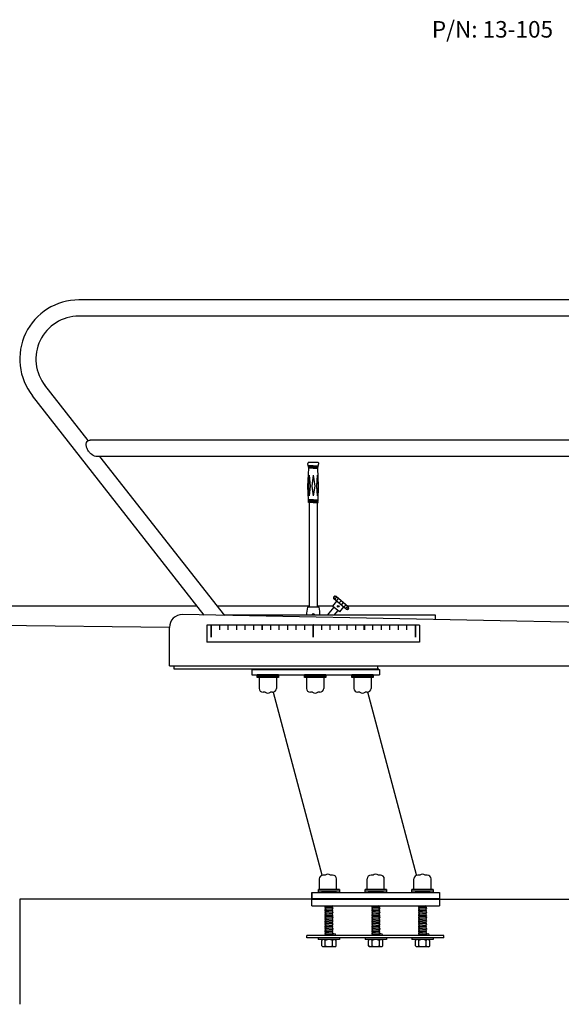
# Model space of a CAD drawing. Extents: x -286 to 35, y -217 to 108.
# Drawn here: x -214 to -150, y -206 to -90 of the extents above; entities that cross this region are included whole.
import ezdxf

# ---------------------------------------------------------------- set-up
doc = ezdxf.new("R2010")
doc.units = 0
doc.header["$MEASUREMENT"] = 0
doc.layers.get('0').update_dxf_attribs({"linetype": 'CONTINUOUS'})
doc.styles.get("Standard").update_dxf_attribs({"font": 'simplex'})

msp = doc.modelspace()

# ---------------------------------------------------------------- linework, layer by layer
at = {"color": 7}
for p, q in [((-128.14, -122.703), (-207.021, -122.703)), ((-127.88, -124.603), (-207.021, -124.603)), ((-205.934, -139.238), (-211.032, -132.721)), ((-192.301, -159.752), (-212.459, -133.981)), ((-122.83, -139.181), (-205.748, -139.181)), ((-122.83, -141.103), (-204.853, -141.103)), ((-189.851, -159.8), (-204.542, -141.103)), ((-180.056, -142.203), (-180.106, -141.931)), ((-179.471, -142.203), (-180.056, -142.203)), ((-180.035, -142.318), (-180.05, -142.235)), ((-179.471, -142.235), (-180.05, -142.235)), ((-180.037, -142.235), (-180.037, -142.203)), ((-179.471, -142.318), (-180.035, -142.318)), ((-180.013, -142.441), (-180.029, -142.35)), ((-179.471, -142.35), (-180.029, -142.35)), ((-178.924, -141.825), (-180.017, -141.825)), ((-180.016, -142.35), (-180.016, -142.318)), ((-179.471, -142.203), (-178.886, -142.203)), ((-179.471, -142.235), (-178.891, -142.235)), ((-179.471, -142.318), (-178.907, -142.318)), ((-179.471, -142.35), (-178.912, -142.35)), ((-178.929, -142.441), (-178.912, -142.35)), ((-178.926, -142.35), (-178.926, -142.318)), ((-178.907, -142.318), (-178.891, -142.235)), ((-178.905, -142.235), (-178.905, -142.203)), ((-178.886, -142.203), (-178.836, -141.931)), ((-180.102, -144.601), (-180.009, -142.473)), ((-179.941, -143.316), (-180.029, -144.601)), ((-179.471, -142.441), (-180.013, -142.441)), ((-179.471, -142.473), (-180.009, -142.473)), ((-179.995, -142.473), (-179.995, -142.441)), ((-179.941, -143.316), (-179.854, -144.601)), ((-179.471, -143.316), (-179.636, -144.601)), ((-179.471, -142.441), (-178.929, -142.441)), ((-179.471, -142.473), (-178.933, -142.473)), ((-179.471, -143.316), (-179.306, -144.601)), ((-179, -143.316), (-179.088, -144.601)), ((-179, -143.316), (-178.913, -144.601)), ((-178.947, -142.473), (-178.947, -142.441)), ((-178.84, -144.601), (-178.933, -142.473)), ((-180.032, -146.195), (-180.102, -144.601)), ((-180.029, -144.601), (-179.941, -145.751)), ((-179.854, -144.601), (-179.941, -145.751)), ((-179.636, -144.601), (-179.471, -145.751)), ((-179.306, -144.601), (-179.471, -145.751)), ((-179.088, -144.601), (-179, -145.751)), ((-178.913, -144.601), (-179, -145.751)), ((-178.91, -146.195), (-178.84, -144.601)), ((-179.471, -146.447), (-180.036, -146.447)), ((-180.036, -146.525), (-180.036, -146.447)), ((-179.471, -146.525), (-180.036, -146.525)), ((-179.456, -146.195), (-180.032, -146.195)), ((-179.471, -146.227), (-180.031, -146.227)), ((-180.025, -146.344), (-180.031, -146.227)), ((-179.456, -146.344), (-180.025, -146.344)), ((-179.471, -146.376), (-180.024, -146.376)), ((-180.021, -146.447), (-180.024, -146.376)), ((-180.017, -146.227), (-180.017, -146.195)), ((-180.011, -146.376), (-180.011, -146.344)), ((-179.971, -146.525), (-179.971, -158.838)), ((-179.471, -146.227), (-178.911, -146.227)), ((-179.471, -146.376), (-178.918, -146.376)), ((-179.471, -146.447), (-178.905, -146.447)), ((-179.471, -146.525), (-178.905, -146.525)), ((-179.456, -146.195), (-178.91, -146.195)), ((-179.456, -146.344), (-178.916, -146.344)), ((-178.971, -158.838), (-178.971, -146.525)), ((-178.931, -146.376), (-178.931, -146.344)), ((-178.925, -146.227), (-178.925, -146.195)), ((-178.921, -146.447), (-178.918, -146.376)), ((-178.916, -146.344), (-178.911, -146.227)), ((-178.905, -146.525), (-178.905, -146.447)), ((-176.727, -158.113), (-177.209, -158.687)), ((-175.602, -159.056), (-177.038, -157.852)), ((-175.361, -158.769), (-176.797, -157.564)), ((-176.756, -157.612), (-176.749, -157.604)), ((-176.211, -158.057), (-176.452, -158.344)), ((-175.948, -158.277), (-176.189, -158.564)), ((-193.121, -158.703), (-285.721, -158.703)), ((-122.83, -161.118), (-194.851, -159.702)), ((-185.971, -158.703), (-190.709, -158.703)), ((-179.971, -158.703), (-190.709, -158.703)), ((-178.783, -158.838), (-180.158, -158.838)), ((-177.191, -158.703), (-178.971, -158.703)), ((-177.191, -158.703), (-178.971, -158.703)), ((-177.042, -158.828), (-177.834, -159.772)), ((-176.395, -159.37), (-177.209, -158.687)), ((-177.018, -159.772), (-176.563, -159.229)), ((-175.913, -158.796), (-176.395, -159.37)), ((-173.971, -158.703), (-175.44, -158.703)), ((-122.83, -158.703), (-175.44, -158.703)), ((-285.971, -160.173), (-196.38, -161.17)), ((-165.098, -159.772), (-189.873, -159.772)), ((-165.098, -160.287), (-165.098, -159.772)), ((-196.38, -165.702), (-196.38, -161.17)), ((-191.971, -160.928), (-191.971, -162.927)), ((-166.971, -160.928), (-191.971, -160.928)), ((-189.849, -160.928), (-191.971, -160.928)), ((-191.471, -161.448), (-191.471, -160.928)), ((-191.471, -162.355), (-191.471, -161.448)), ((-190.471, -161.5), (-190.471, -160.928)), ((-190.471, -161.448), (-190.471, -160.928)), ((-189.471, -161.5), (-189.471, -160.928)), ((-188.471, -161.5), (-188.471, -160.928)), ((-187.471, -161.5), (-187.471, -160.928)), ((-186.471, -161.5), (-186.471, -160.928)), ((-184.471, -161.5), (-184.471, -160.928)), ((-183.471, -161.5), (-183.471, -160.928)), ((-182.471, -161.5), (-182.471, -160.928)), ((-181.471, -161.5), (-181.471, -160.928)), ((-180.471, -161.5), (-180.471, -160.928)), ((-179.439, -160.91), (-179.504, -160.91)), ((-179.439, -160.91), (-179.504, -160.91)), ((-179.471, -161.448), (-179.471, -160.928)), ((-179.471, -161.531), (-179.471, -161.448)), ((-178.471, -161.5), (-178.471, -160.928)), ((-177.471, -161.5), (-177.471, -160.928)), ((-176.471, -161.5), (-176.471, -160.928)), ((-175.471, -161.5), (-175.471, -160.928)), ((-174.471, -161.5), (-174.471, -160.928)), ((-172.471, -161.5), (-172.471, -160.928)), ((-171.471, -161.5), (-171.471, -160.928)), ((-170.471, -161.5), (-170.471, -160.928)), ((-169.471, -161.5), (-169.471, -160.928)), ((-168.471, -161.5), (-168.471, -160.928)), ((-167.471, -162.355), (-167.471, -160.928)), ((-167.471, -162.355), (-167.471, -161.531)), ((-166.971, -160.928), (-166.971, -162.927)), ((-166.971, -162.927), (-191.971, -162.927)), ((-196.38, -165.702), (-122.83, -165.702)), ((-195.88, -165.702), (-171.88, -165.702)), ((-195.88, -165.702), (-195.88, -166.077)), ((-195.88, -166.077), (-171.755, -166.077)), ((-186.692, -166.137), (-186.692, -166.077)), ((-186.692, -166.137), (-186.692, -166.761)), ((-186.692, -166.137), (-171.692, -166.137)), ((-171.88, -166.077), (-171.88, -165.702)), ((-171.692, -166.137), (-171.692, -166.761)), ((-186.692, -166.761), (-171.692, -166.761)), ((-186.072, -167.103), (-186.072, -166.761)), ((-183.572, -166.761), (-186.072, -166.761)), ((-183.572, -166.953), (-186.072, -166.953)), ((-183.572, -167.103), (-186.072, -167.103)), ((-185.83, -167.137), (-185.83, -168.367)), ((-183.814, -167.137), (-183.814, -168.367)), ((-183.572, -166.761), (-183.572, -167.103)), ((-178.008, -166.761), (-180.508, -166.761)), ((-180.508, -167.103), (-180.508, -166.761)), ((-178.008, -166.953), (-180.508, -166.953)), ((-178.008, -167.103), (-180.508, -167.103)), ((-180.266, -167.137), (-180.266, -168.367)), ((-178.25, -167.137), (-178.25, -168.367)), ((-178.008, -166.761), (-178.008, -167.103)), ((-174.943, -167.103), (-174.943, -166.761)), ((-172.443, -166.761), (-174.943, -166.761)), ((-172.443, -166.953), (-174.943, -166.953)), ((-172.443, -167.103), (-174.943, -167.103)), ((-174.701, -167.137), (-174.701, -168.367)), ((-172.685, -167.137), (-172.685, -168.367)), ((-172.443, -166.761), (-172.443, -167.103)), ((-185.14, -168.823), (-185.374, -168.823)), ((-184.27, -168.823), (-184.504, -168.823)), ((-184.205, -168.806), (-178.45, -190.283)), ((-179.576, -168.823), (-179.81, -168.823)), ((-178.707, -168.823), (-178.94, -168.823)), ((-174.011, -168.823), (-174.244, -168.823)), ((-173.141, -168.823), (-173.375, -168.823)), ((-167.322, -190.28), (-173.072, -168.818)), ((-178.76, -192.006), (-178.76, -190.776)), ((-178.07, -190.32), (-178.304, -190.32)), ((-177.201, -190.32), (-177.434, -190.32)), ((-176.744, -192.006), (-176.744, -190.776)), ((-173.14, -192.006), (-173.14, -190.776)), ((-172.449, -190.32), (-172.683, -190.32)), ((-171.58, -190.32), (-171.814, -190.32)), ((-171.123, -192.006), (-171.123, -190.776)), ((-167.64, -192.006), (-167.64, -190.776)), ((-166.949, -190.32), (-167.183, -190.32)), ((-166.08, -190.32), (-166.314, -190.32)), ((-165.623, -192.006), (-165.623, -190.776)), ((-176.372, -192.006), (-178.872, -192.006)), ((-178.872, -192.348), (-178.872, -192.006)), ((-176.372, -192.006), (-176.372, -192.348)), ((-170.872, -192.006), (-173.372, -192.006)), ((-173.372, -192.348), (-173.372, -192.006)), ((-170.872, -192.006), (-170.872, -192.348)), ((-167.872, -192.348), (-167.872, -192.006)), ((-165.372, -192.006), (-167.872, -192.006)), ((-165.372, -192.006), (-165.372, -192.348)), ((-179.631, -193.161), (-213.971, -193.161)), ((-213.971, -193.164), (-213.971, -205.507)), ((-179.631, -192.348), (-164.631, -192.348)), ((-179.631, -193.098), (-179.631, -192.348)), ((-179.631, -192.348), (-179.631, -193.098)), ((-179.631, -192.348), (-164.631, -192.348)), ((-179.631, -193.098), (-179.631, -193.161)), ((-164.631, -193.098), (-179.631, -193.098)), ((-179.631, -193.098), (-164.631, -193.098)), ((-179.631, -193.911), (-179.631, -193.161)), ((-179.631, -193.161), (-164.631, -193.161)), ((-176.372, -192.198), (-178.872, -192.198)), ((-176.734, -192.348), (-178.51, -192.348)), ((-176.734, -192.348), (-178.51, -192.348)), ((-177.696, -192.348), (-166.566, -192.348)), ((-170.872, -192.198), (-173.372, -192.198)), ((-171.234, -192.348), (-173.01, -192.348)), ((-165.372, -192.198), (-167.872, -192.198)), ((-165.734, -192.348), (-167.51, -192.348)), ((-164.631, -192.348), (-164.631, -193.098)), ((-164.631, -192.348), (-164.631, -193.098)), ((-164.631, -193.098), (-164.631, -193.161)), ((-164.631, -193.16), (-80.819, -193.16)), ((-164.631, -193.161), (-164.631, -193.911)), ((-179.631, -193.911), (-164.631, -193.911)), ((-178.104, -193.911), (-178.104, -193.925)), ((-178.104, -193.925), (-178.015, -193.979)), ((-178.104, -194.051), (-178.015, -193.997)), ((-178.104, -194.051), (-178.104, -194.07)), ((-178.104, -194.07), (-178.015, -194.124)), ((-178.104, -194.196), (-178.015, -194.142)), ((-178.104, -194.196), (-178.104, -194.215)), ((-178.104, -194.215), (-178.015, -194.269)), ((-178.104, -194.341), (-178.015, -194.287)), ((-178.104, -194.341), (-178.104, -194.36)), ((-178.104, -194.36), (-178.015, -194.414)), ((-178.104, -194.486), (-178.015, -194.432)), ((-178.015, -193.979), (-178.015, -193.997)), ((-178.015, -193.997), (-177.252, -194.053)), ((-178.015, -194.124), (-178.015, -194.142)), ((-178.015, -194.124), (-177.252, -194.18)), ((-178.015, -194.269), (-178.015, -194.287)), ((-178.015, -194.269), (-177.252, -194.325)), ((-178.015, -194.414), (-178.015, -194.432)), ((-178.015, -194.432), (-177.252, -194.488)), ((-177.163, -193.981), (-177.252, -194.035)), ((-177.252, -194.035), (-177.252, -194.053)), ((-177.163, -194.108), (-177.252, -194.053)), ((-177.163, -194.126), (-177.252, -194.18)), ((-177.252, -194.18), (-177.252, -194.198)), ((-177.163, -194.253), (-177.252, -194.198)), ((-177.163, -194.271), (-177.252, -194.325)), ((-177.252, -194.325), (-177.252, -194.343)), ((-177.163, -194.398), (-177.252, -194.343)), ((-177.163, -194.416), (-177.252, -194.47)), ((-177.163, -193.963), (-177.249, -193.911)), ((-177.163, -193.963), (-177.163, -193.981)), ((-177.163, -194.108), (-177.163, -194.126)), ((-177.163, -194.253), (-177.163, -194.271)), ((-177.163, -194.398), (-177.163, -194.416)), ((-172.604, -193.911), (-172.604, -193.925)), ((-172.604, -193.925), (-172.515, -193.979)), ((-172.604, -194.051), (-172.515, -193.997)), ((-172.604, -194.051), (-172.604, -194.07)), ((-172.604, -194.07), (-172.515, -194.124)), ((-172.604, -194.196), (-172.515, -194.142)), ((-172.604, -194.196), (-172.604, -194.215)), ((-172.604, -194.215), (-172.515, -194.269)), ((-172.604, -194.341), (-172.515, -194.287)), ((-172.604, -194.341), (-172.604, -194.36)), ((-172.604, -194.36), (-172.515, -194.414)), ((-172.604, -194.486), (-172.515, -194.432)), ((-172.515, -193.979), (-172.515, -193.997)), ((-172.515, -193.997), (-171.752, -194.053)), ((-172.515, -194.124), (-171.752, -194.18)), ((-172.515, -194.124), (-172.515, -194.142)), ((-172.515, -194.269), (-171.752, -194.325)), ((-172.515, -194.269), (-172.515, -194.287)), ((-172.515, -194.414), (-172.515, -194.432)), ((-172.515, -194.432), (-171.752, -194.488)), ((-171.663, -193.981), (-171.752, -194.035)), ((-171.752, -194.035), (-171.752, -194.053)), ((-171.663, -194.108), (-171.752, -194.053)), ((-171.663, -194.126), (-171.752, -194.18)), ((-171.752, -194.18), (-171.752, -194.198)), ((-171.663, -194.253), (-171.752, -194.198)), ((-171.663, -194.271), (-171.752, -194.325)), ((-171.752, -194.325), (-171.752, -194.343)), ((-171.663, -194.398), (-171.752, -194.343)), ((-171.663, -194.416), (-171.752, -194.47)), ((-171.663, -193.963), (-171.749, -193.911)), ((-171.663, -193.963), (-171.663, -193.981)), ((-171.663, -194.108), (-171.663, -194.126)), ((-171.663, -194.253), (-171.663, -194.271)), ((-171.663, -194.398), (-171.663, -194.416)), ((-167.104, -193.911), (-167.104, -193.925)), ((-167.104, -193.925), (-167.015, -193.979)), ((-167.104, -194.051), (-167.015, -193.997)), ((-167.104, -194.051), (-167.104, -194.07)), ((-167.104, -194.07), (-167.015, -194.124)), ((-167.104, -194.196), (-167.015, -194.142)), ((-167.104, -194.196), (-167.104, -194.215)), ((-167.104, -194.215), (-167.015, -194.269)), ((-167.104, -194.341), (-167.015, -194.287)), ((-167.104, -194.341), (-167.104, -194.36)), ((-167.104, -194.36), (-167.015, -194.414)), ((-167.104, -194.486), (-167.015, -194.432)), ((-167.015, -193.979), (-167.015, -193.997)), ((-167.015, -193.997), (-166.252, -194.053)), ((-167.015, -194.124), (-167.015, -194.142)), ((-167.015, -194.124), (-166.252, -194.18)), ((-167.015, -194.269), (-167.015, -194.287)), ((-167.015, -194.269), (-166.252, -194.325)), ((-167.015, -194.414), (-167.015, -194.432)), ((-167.015, -194.432), (-166.252, -194.488)), ((-166.163, -193.981), (-166.252, -194.035)), ((-166.252, -194.035), (-166.252, -194.053)), ((-166.163, -194.108), (-166.252, -194.053)), ((-166.163, -194.126), (-166.252, -194.18)), ((-166.252, -194.18), (-166.252, -194.198)), ((-166.163, -194.253), (-166.252, -194.198)), ((-166.163, -194.271), (-166.252, -194.325)), ((-166.252, -194.325), (-166.252, -194.343)), ((-166.163, -194.398), (-166.252, -194.343)), ((-166.163, -194.416), (-166.252, -194.47)), ((-166.163, -193.963), (-166.249, -193.911)), ((-166.163, -193.963), (-166.163, -193.981)), ((-166.163, -194.108), (-166.163, -194.126)), ((-166.163, -194.253), (-166.163, -194.271)), ((-166.163, -194.398), (-166.163, -194.416)), ((-178.104, -194.486), (-178.104, -194.505)), ((-178.104, -194.505), (-178.015, -194.559)), ((-178.104, -194.631), (-178.015, -194.577)), ((-178.104, -194.631), (-178.104, -194.65)), ((-178.104, -194.65), (-178.015, -194.704)), ((-178.104, -194.776), (-178.015, -194.722)), ((-178.104, -194.776), (-178.104, -194.795)), ((-178.104, -194.795), (-178.015, -194.849)), ((-178.104, -194.921), (-178.015, -194.867)), ((-178.104, -194.921), (-178.104, -194.94)), ((-178.104, -194.94), (-178.015, -194.994)), ((-178.104, -195.066), (-178.015, -195.012)), ((-178.104, -195.066), (-178.104, -195.085)), ((-178.104, -195.085), (-178.015, -195.139)), ((-178.104, -195.211), (-178.015, -195.157)), ((-178.104, -195.211), (-178.104, -195.23)), ((-178.104, -195.23), (-178.015, -195.284)), ((-178.104, -195.356), (-178.015, -195.302)), ((-178.104, -195.356), (-178.104, -195.375)), ((-178.104, -195.375), (-178.015, -195.429)), ((-178.104, -195.501), (-178.015, -195.447)), ((-178.104, -195.501), (-178.104, -195.52)), ((-178.104, -195.52), (-178.015, -195.574)), ((-178.104, -195.646), (-178.015, -195.592)), ((-178.015, -194.559), (-178.015, -194.577)), ((-178.015, -194.577), (-177.252, -194.633)), ((-178.015, -194.704), (-178.015, -194.722)), ((-178.015, -194.722), (-177.252, -194.778)), ((-178.015, -194.849), (-178.015, -194.867)), ((-178.015, -194.867), (-177.252, -194.923)), ((-178.015, -194.994), (-178.015, -195.012)), ((-178.015, -195.012), (-177.252, -195.068)), ((-178.015, -195.139), (-178.015, -195.157)), ((-178.015, -195.139), (-177.252, -195.195)), ((-178.015, -195.284), (-178.015, -195.302)), ((-178.015, -195.302), (-177.252, -195.358)), ((-178.015, -195.429), (-178.015, -195.447)), ((-178.015, -195.447), (-177.252, -195.503)), ((-178.015, -195.574), (-178.015, -195.592)), ((-178.015, -195.592), (-177.252, -195.648)), ((-177.252, -194.47), (-177.252, -194.488)), ((-177.163, -194.543), (-177.252, -194.488)), ((-177.163, -194.561), (-177.252, -194.615)), ((-177.252, -194.615), (-177.252, -194.633)), ((-177.163, -194.688), (-177.252, -194.633)), ((-177.163, -194.706), (-177.252, -194.76)), ((-177.252, -194.76), (-177.252, -194.778)), ((-177.163, -194.833), (-177.252, -194.778)), ((-177.163, -194.851), (-177.252, -194.905)), ((-177.252, -194.905), (-177.252, -194.923)), ((-177.163, -194.978), (-177.252, -194.923)), ((-177.163, -194.996), (-177.252, -195.05)), ((-177.252, -195.05), (-177.252, -195.068)), ((-177.163, -195.123), (-177.252, -195.068)), ((-177.163, -195.141), (-177.252, -195.195)), ((-177.252, -195.195), (-177.252, -195.213)), ((-177.163, -195.268), (-177.252, -195.213)), ((-177.163, -195.286), (-177.252, -195.34)), ((-177.252, -195.34), (-177.252, -195.358)), ((-177.163, -195.413), (-177.252, -195.358)), ((-177.163, -195.431), (-177.252, -195.485)), ((-177.252, -195.485), (-177.252, -195.503)), ((-177.163, -195.558), (-177.252, -195.503)), ((-177.163, -195.576), (-177.252, -195.63)), ((-177.163, -194.543), (-177.163, -194.561)), ((-177.163, -194.688), (-177.163, -194.706)), ((-177.163, -194.833), (-177.163, -194.851)), ((-177.163, -194.978), (-177.163, -194.996)), ((-177.163, -195.123), (-177.163, -195.141)), ((-177.163, -195.268), (-177.163, -195.286)), ((-177.163, -195.413), (-177.163, -195.431)), ((-177.163, -195.558), (-177.163, -195.576)), ((-172.604, -194.486), (-172.604, -194.505)), ((-172.604, -194.505), (-172.515, -194.559)), ((-172.604, -194.631), (-172.515, -194.577)), ((-172.604, -194.631), (-172.604, -194.65)), ((-172.604, -194.65), (-172.515, -194.704)), ((-172.604, -194.776), (-172.515, -194.722)), ((-172.604, -194.776), (-172.604, -194.795)), ((-172.604, -194.795), (-172.515, -194.849)), ((-172.604, -194.921), (-172.515, -194.867)), ((-172.604, -194.921), (-172.604, -194.94)), ((-172.604, -194.94), (-172.515, -194.994)), ((-172.604, -195.066), (-172.515, -195.012)), ((-172.604, -195.066), (-172.604, -195.085)), ((-172.604, -195.085), (-172.515, -195.139)), ((-172.604, -195.211), (-172.515, -195.157)), ((-172.604, -195.211), (-172.604, -195.23)), ((-172.604, -195.23), (-172.515, -195.284)), ((-172.604, -195.356), (-172.515, -195.302)), ((-172.604, -195.356), (-172.604, -195.375)), ((-172.604, -195.375), (-172.515, -195.429)), ((-172.604, -195.501), (-172.515, -195.447)), ((-172.604, -195.501), (-172.604, -195.52)), ((-172.604, -195.52), (-172.515, -195.574)), ((-172.604, -195.646), (-172.515, -195.592)), ((-172.515, -194.559), (-172.515, -194.577)), ((-172.515, -194.577), (-171.752, -194.633)), ((-172.515, -194.704), (-172.515, -194.722)), ((-172.515, -194.722), (-171.752, -194.778)), ((-172.515, -194.849), (-172.515, -194.867)), ((-172.515, -194.867), (-171.752, -194.923)), ((-172.515, -194.994), (-172.515, -195.012)), ((-172.515, -195.012), (-171.752, -195.068)), ((-172.515, -195.139), (-171.752, -195.195)), ((-172.515, -195.139), (-172.515, -195.157)), ((-172.515, -195.284), (-172.515, -195.302)), ((-172.515, -195.302), (-171.752, -195.358)), ((-172.515, -195.429), (-172.515, -195.447)), ((-172.515, -195.447), (-171.752, -195.503)), ((-172.515, -195.574), (-172.515, -195.592)), ((-172.515, -195.592), (-171.752, -195.648)), ((-171.752, -194.47), (-171.752, -194.488)), ((-171.663, -194.543), (-171.752, -194.488)), ((-171.663, -194.561), (-171.752, -194.615)), ((-171.752, -194.615), (-171.752, -194.633)), ((-171.663, -194.688), (-171.752, -194.633)), ((-171.663, -194.706), (-171.752, -194.76)), ((-171.752, -194.76), (-171.752, -194.778)), ((-171.663, -194.833), (-171.752, -194.778)), ((-171.663, -194.851), (-171.752, -194.905)), ((-171.752, -194.905), (-171.752, -194.923)), ((-171.663, -194.978), (-171.752, -194.923)), ((-171.663, -194.996), (-171.752, -195.05)), ((-171.752, -195.05), (-171.752, -195.068)), ((-171.663, -195.123), (-171.752, -195.068)), ((-171.663, -195.141), (-171.752, -195.195)), ((-171.752, -195.195), (-171.752, -195.213)), ((-171.663, -195.268), (-171.752, -195.213)), ((-171.663, -195.286), (-171.752, -195.34)), ((-171.752, -195.34), (-171.752, -195.358)), ((-171.663, -195.413), (-171.752, -195.358)), ((-171.663, -195.431), (-171.752, -195.485)), ((-171.752, -195.485), (-171.752, -195.503)), ((-171.663, -195.558), (-171.752, -195.503)), ((-171.663, -195.576), (-171.752, -195.63)), ((-171.663, -194.543), (-171.663, -194.561)), ((-171.663, -194.688), (-171.663, -194.706)), ((-171.663, -194.833), (-171.663, -194.851)), ((-171.663, -194.978), (-171.663, -194.996)), ((-171.663, -195.123), (-171.663, -195.141)), ((-171.663, -195.268), (-171.663, -195.286)), ((-171.663, -195.413), (-171.663, -195.431)), ((-171.663, -195.558), (-171.663, -195.576)), ((-167.104, -194.486), (-167.104, -194.505)), ((-167.104, -194.505), (-167.015, -194.559)), ((-167.104, -194.631), (-167.015, -194.577)), ((-167.104, -194.631), (-167.104, -194.65)), ((-167.104, -194.65), (-167.015, -194.704)), ((-167.104, -194.776), (-167.015, -194.722)), ((-167.104, -194.776), (-167.104, -194.795)), ((-167.104, -194.795), (-167.015, -194.849)), ((-167.104, -194.921), (-167.015, -194.867)), ((-167.104, -194.921), (-167.104, -194.94)), ((-167.104, -194.94), (-167.015, -194.994)), ((-167.104, -195.066), (-167.015, -195.012)), ((-167.104, -195.066), (-167.104, -195.085)), ((-167.104, -195.085), (-167.015, -195.139)), ((-167.104, -195.211), (-167.015, -195.157)), ((-167.104, -195.211), (-167.104, -195.23)), ((-167.104, -195.23), (-167.015, -195.284)), ((-167.104, -195.356), (-167.015, -195.302)), ((-167.104, -195.356), (-167.104, -195.375)), ((-167.104, -195.375), (-167.015, -195.429)), ((-167.104, -195.501), (-167.015, -195.447)), ((-167.104, -195.501), (-167.104, -195.52)), ((-167.104, -195.52), (-167.015, -195.574)), ((-167.104, -195.646), (-167.015, -195.592)), ((-167.015, -194.559), (-167.015, -194.577)), ((-167.015, -194.577), (-166.252, -194.633)), ((-167.015, -194.704), (-167.015, -194.722)), ((-167.015, -194.722), (-166.252, -194.778)), ((-167.015, -194.849), (-167.015, -194.867)), ((-167.015, -194.867), (-166.252, -194.923)), ((-167.015, -194.994), (-167.015, -195.012)), ((-167.015, -195.012), (-166.252, -195.068)), ((-167.015, -195.139), (-167.015, -195.157)), ((-167.015, -195.139), (-166.252, -195.195)), ((-167.015, -195.284), (-167.015, -195.302)), ((-167.015, -195.302), (-166.252, -195.358)), ((-167.015, -195.429), (-167.015, -195.447)), ((-167.015, -195.447), (-166.252, -195.503)), ((-167.015, -195.574), (-167.015, -195.592)), ((-167.015, -195.592), (-166.252, -195.648)), ((-166.252, -194.47), (-166.252, -194.488)), ((-166.163, -194.543), (-166.252, -194.488)), ((-166.163, -194.561), (-166.252, -194.615)), ((-166.252, -194.615), (-166.252, -194.633)), ((-166.163, -194.688), (-166.252, -194.633)), ((-166.163, -194.706), (-166.252, -194.76)), ((-166.252, -194.76), (-166.252, -194.778)), ((-166.163, -194.833), (-166.252, -194.778)), ((-166.163, -194.851), (-166.252, -194.905)), ((-166.252, -194.905), (-166.252, -194.923)), ((-166.163, -194.978), (-166.252, -194.923)), ((-166.163, -194.996), (-166.252, -195.05)), ((-166.252, -195.05), (-166.252, -195.068)), ((-166.163, -195.123), (-166.252, -195.068)), ((-166.163, -195.141), (-166.252, -195.195)), ((-166.252, -195.195), (-166.252, -195.213)), ((-166.163, -195.268), (-166.252, -195.213)), ((-166.163, -195.286), (-166.252, -195.34)), ((-166.252, -195.34), (-166.252, -195.358)), ((-166.163, -195.413), (-166.252, -195.358)), ((-166.163, -195.431), (-166.252, -195.485)), ((-166.252, -195.485), (-166.252, -195.503)), ((-166.163, -195.558), (-166.252, -195.503)), ((-166.163, -195.576), (-166.252, -195.63)), ((-166.163, -194.543), (-166.163, -194.561)), ((-166.163, -194.688), (-166.163, -194.706)), ((-166.163, -194.833), (-166.163, -194.851)), ((-166.163, -194.978), (-166.163, -194.996)), ((-166.163, -195.123), (-166.163, -195.141)), ((-166.163, -195.268), (-166.163, -195.286)), ((-166.163, -195.413), (-166.163, -195.431)), ((-166.163, -195.558), (-166.163, -195.576)), ((-178.104, -195.646), (-178.104, -195.665)), ((-178.104, -195.665), (-178.015, -195.719)), ((-178.104, -195.791), (-178.015, -195.737)), ((-178.104, -195.791), (-178.104, -195.81)), ((-178.104, -195.81), (-178.015, -195.864)), ((-178.104, -195.936), (-178.015, -195.882)), ((-178.104, -195.936), (-178.104, -195.955)), ((-178.104, -195.955), (-178.015, -196.009)), ((-178.104, -196.081), (-178.015, -196.027)), ((-178.104, -196.081), (-178.104, -196.1)), ((-178.104, -196.1), (-178.015, -196.154)), ((-178.104, -196.226), (-178.015, -196.172)), ((-178.104, -196.226), (-178.104, -196.245)), ((-178.104, -196.245), (-178.015, -196.299)), ((-178.104, -196.371), (-178.015, -196.317)), ((-178.104, -196.371), (-178.104, -196.39)), ((-178.104, -196.39), (-178.015, -196.444)), ((-178.104, -196.516), (-178.015, -196.462)), ((-178.104, -196.516), (-178.104, -196.534)), ((-178.104, -196.534), (-178.015, -196.589)), ((-178.104, -196.661), (-178.015, -196.607)), ((-178.104, -196.661), (-178.104, -196.679)), ((-178.104, -196.679), (-178.015, -196.733)), ((-178.104, -196.806), (-178.015, -196.751)), ((-178.015, -195.719), (-178.015, -195.737)), ((-178.015, -195.737), (-177.252, -195.793)), ((-178.015, -195.864), (-178.015, -195.882)), ((-178.015, -195.882), (-177.252, -195.938)), ((-178.015, -196.009), (-178.015, -196.027)), ((-178.015, -196.009), (-177.252, -196.065)), ((-178.015, -196.154), (-178.015, -196.172)), ((-178.015, -196.172), (-177.252, -196.228)), ((-178.015, -196.299), (-178.015, -196.317)), ((-178.015, -196.317), (-177.252, -196.373)), ((-178.015, -196.444), (-178.015, -196.462)), ((-178.015, -196.462), (-177.252, -196.518)), ((-178.015, -196.589), (-178.015, -196.607)), ((-178.015, -196.607), (-177.252, -196.663)), ((-178.015, -196.733), (-178.015, -196.751)), ((-178.015, -196.751), (-177.252, -196.808)), ((-177.252, -195.63), (-177.252, -195.648)), ((-177.163, -195.703), (-177.252, -195.648)), ((-177.163, -195.721), (-177.252, -195.775)), ((-177.252, -195.775), (-177.252, -195.793)), ((-177.163, -195.848), (-177.252, -195.793)), ((-177.163, -195.866), (-177.252, -195.92)), ((-177.252, -195.92), (-177.252, -195.938)), ((-177.163, -195.993), (-177.252, -195.938)), ((-177.163, -196.011), (-177.252, -196.065)), ((-177.252, -196.065), (-177.252, -196.083)), ((-177.163, -196.138), (-177.252, -196.083)), ((-177.163, -196.156), (-177.252, -196.21)), ((-177.252, -196.21), (-177.252, -196.228)), ((-177.163, -196.283), (-177.252, -196.228)), ((-177.163, -196.301), (-177.252, -196.355)), ((-177.252, -196.355), (-177.252, -196.373)), ((-177.163, -196.428), (-177.252, -196.373)), ((-177.163, -196.446), (-177.252, -196.5)), ((-177.252, -196.5), (-177.252, -196.518)), ((-177.163, -196.573), (-177.252, -196.518)), ((-177.163, -196.591), (-177.252, -196.645)), ((-177.252, -196.645), (-177.252, -196.663)), ((-177.163, -196.717), (-177.252, -196.663)), ((-177.163, -196.735), (-177.252, -196.79)), ((-177.163, -195.703), (-177.163, -195.721)), ((-177.163, -195.848), (-177.163, -195.866)), ((-177.163, -195.993), (-177.163, -196.011)), ((-177.163, -196.138), (-177.163, -196.156)), ((-177.163, -196.283), (-177.163, -196.301)), ((-177.163, -196.428), (-177.163, -196.446)), ((-177.163, -196.573), (-177.163, -196.591)), ((-177.163, -196.717), (-177.163, -196.735)), ((-172.604, -195.646), (-172.604, -195.665)), ((-172.604, -195.665), (-172.515, -195.719)), ((-172.604, -195.791), (-172.515, -195.737)), ((-172.604, -195.791), (-172.604, -195.81)), ((-172.604, -195.81), (-172.515, -195.864)), ((-172.604, -195.936), (-172.515, -195.882)), ((-172.604, -195.936), (-172.604, -195.955)), ((-172.604, -195.955), (-172.515, -196.009)), ((-172.604, -196.081), (-172.515, -196.027)), ((-172.604, -196.081), (-172.604, -196.1)), ((-172.604, -196.1), (-172.515, -196.154)), ((-172.604, -196.226), (-172.515, -196.172)), ((-172.604, -196.226), (-172.604, -196.245)), ((-172.604, -196.245), (-172.515, -196.299)), ((-172.604, -196.371), (-172.515, -196.317)), ((-172.604, -196.371), (-172.604, -196.39)), ((-172.604, -196.39), (-172.515, -196.444)), ((-172.604, -196.516), (-172.515, -196.462)), ((-172.604, -196.516), (-172.604, -196.534)), ((-172.604, -196.534), (-172.515, -196.589)), ((-172.604, -196.661), (-172.515, -196.607)), ((-172.604, -196.661), (-172.604, -196.679)), ((-172.604, -196.679), (-172.515, -196.733)), ((-172.604, -196.806), (-172.515, -196.751)), ((-172.515, -195.719), (-172.515, -195.737)), ((-172.515, -195.737), (-171.752, -195.793)), ((-172.515, -195.864), (-172.515, -195.882)), ((-172.515, -195.882), (-171.752, -195.938)), ((-172.515, -196.009), (-171.752, -196.065)), ((-172.515, -196.009), (-172.515, -196.027)), ((-172.515, -196.154), (-172.515, -196.172)), ((-172.515, -196.172), (-171.752, -196.228)), ((-172.515, -196.299), (-172.515, -196.317)), ((-172.515, -196.317), (-171.752, -196.373)), ((-172.515, -196.444), (-172.515, -196.462)), ((-172.515, -196.462), (-171.752, -196.518)), ((-172.515, -196.589), (-172.515, -196.607)), ((-172.515, -196.607), (-171.752, -196.663)), ((-172.515, -196.733), (-172.515, -196.751)), ((-172.515, -196.751), (-171.752, -196.808)), ((-171.752, -195.63), (-171.752, -195.648)), ((-171.663, -195.703), (-171.752, -195.648)), ((-171.663, -195.721), (-171.752, -195.775)), ((-171.752, -195.775), (-171.752, -195.793)), ((-171.663, -195.848), (-171.752, -195.793)), ((-171.663, -195.866), (-171.752, -195.92)), ((-171.752, -195.92), (-171.752, -195.938)), ((-171.663, -195.993), (-171.752, -195.938)), ((-171.663, -196.011), (-171.752, -196.065)), ((-171.752, -196.065), (-171.752, -196.083)), ((-171.663, -196.138), (-171.752, -196.083)), ((-171.663, -196.156), (-171.752, -196.21)), ((-171.752, -196.21), (-171.752, -196.228)), ((-171.663, -196.283), (-171.752, -196.228)), ((-171.663, -196.301), (-171.752, -196.355)), ((-171.752, -196.355), (-171.752, -196.373)), ((-171.663, -196.428), (-171.752, -196.373)), ((-171.663, -196.446), (-171.752, -196.5)), ((-171.752, -196.5), (-171.752, -196.518)), ((-171.663, -196.573), (-171.752, -196.518)), ((-171.663, -196.591), (-171.752, -196.645)), ((-171.752, -196.645), (-171.752, -196.663)), ((-171.663, -196.717), (-171.752, -196.663)), ((-171.663, -196.735), (-171.752, -196.79)), ((-171.663, -195.703), (-171.663, -195.721)), ((-171.663, -195.848), (-171.663, -195.866)), ((-171.663, -195.993), (-171.663, -196.011)), ((-171.663, -196.138), (-171.663, -196.156)), ((-171.663, -196.283), (-171.663, -196.301)), ((-171.663, -196.428), (-171.663, -196.446)), ((-171.663, -196.573), (-171.663, -196.591)), ((-171.663, -196.717), (-171.663, -196.735)), ((-167.104, -195.646), (-167.104, -195.665)), ((-167.104, -195.665), (-167.015, -195.719)), ((-167.104, -195.791), (-167.015, -195.737)), ((-167.104, -195.791), (-167.104, -195.81)), ((-167.104, -195.81), (-167.015, -195.864)), ((-167.104, -195.936), (-167.015, -195.882)), ((-167.104, -195.936), (-167.104, -195.955)), ((-167.104, -195.955), (-167.015, -196.009)), ((-167.104, -196.081), (-167.015, -196.027)), ((-167.104, -196.081), (-167.104, -196.1)), ((-167.104, -196.1), (-167.015, -196.154)), ((-167.104, -196.226), (-167.015, -196.172)), ((-167.104, -196.226), (-167.104, -196.245)), ((-167.104, -196.245), (-167.015, -196.299)), ((-167.104, -196.371), (-167.015, -196.317)), ((-167.104, -196.371), (-167.104, -196.39)), ((-167.104, -196.39), (-167.015, -196.444)), ((-167.104, -196.516), (-167.015, -196.462)), ((-167.104, -196.516), (-167.104, -196.534)), ((-167.104, -196.534), (-167.015, -196.589)), ((-167.104, -196.661), (-167.015, -196.607)), ((-167.104, -196.661), (-167.104, -196.679)), ((-167.104, -196.679), (-167.015, -196.733)), ((-167.104, -196.806), (-167.015, -196.751)), ((-167.015, -195.719), (-167.015, -195.737)), ((-167.015, -195.737), (-166.252, -195.793)), ((-167.015, -195.864), (-167.015, -195.882)), ((-167.015, -195.882), (-166.252, -195.938)), ((-167.015, -196.009), (-167.015, -196.027)), ((-167.015, -196.009), (-166.252, -196.065)), ((-167.015, -196.154), (-167.015, -196.172)), ((-167.015, -196.172), (-166.252, -196.228)), ((-167.015, -196.299), (-167.015, -196.317)), ((-167.015, -196.317), (-166.252, -196.373)), ((-167.015, -196.444), (-167.015, -196.462)), ((-167.015, -196.462), (-166.252, -196.518)), ((-167.015, -196.589), (-167.015, -196.607)), ((-167.015, -196.607), (-166.252, -196.663)), ((-167.015, -196.733), (-167.015, -196.751)), ((-167.015, -196.751), (-166.252, -196.808)), ((-166.252, -195.63), (-166.252, -195.648)), ((-166.163, -195.703), (-166.252, -195.648)), ((-166.163, -195.721), (-166.252, -195.775)), ((-166.252, -195.775), (-166.252, -195.793)), ((-166.163, -195.848), (-166.252, -195.793)), ((-166.163, -195.866), (-166.252, -195.92)), ((-166.252, -195.92), (-166.252, -195.938)), ((-166.163, -195.993), (-166.252, -195.938)), ((-166.163, -196.011), (-166.252, -196.065)), ((-166.252, -196.065), (-166.252, -196.083)), ((-166.163, -196.138), (-166.252, -196.083)), ((-166.163, -196.156), (-166.252, -196.21)), ((-166.252, -196.21), (-166.252, -196.228)), ((-166.163, -196.283), (-166.252, -196.228)), ((-166.163, -196.301), (-166.252, -196.355)), ((-166.252, -196.355), (-166.252, -196.373)), ((-166.163, -196.428), (-166.252, -196.373)), ((-166.163, -196.446), (-166.252, -196.5)), ((-166.252, -196.5), (-166.252, -196.518)), ((-166.163, -196.573), (-166.252, -196.518)), ((-166.163, -196.591), (-166.252, -196.645)), ((-166.252, -196.645), (-166.252, -196.663)), ((-166.163, -196.717), (-166.252, -196.663)), ((-166.163, -196.735), (-166.252, -196.79)), ((-166.163, -195.703), (-166.163, -195.721)), ((-166.163, -195.848), (-166.163, -195.866)), ((-166.163, -195.993), (-166.163, -196.011)), ((-166.163, -196.138), (-166.163, -196.156)), ((-166.163, -196.283), (-166.163, -196.301)), ((-166.163, -196.428), (-166.163, -196.446)), ((-166.163, -196.573), (-166.163, -196.591)), ((-166.163, -196.717), (-166.163, -196.735)), ((-180.216, -197.68), (-180.216, -197.43)), ((-164.142, -197.43), (-180.216, -197.43)), ((-164.142, -197.68), (-180.216, -197.68)), ((-178.879, -197.679), (-178.879, -197.871)), ((-176.38, -197.679), (-178.879, -197.679)), ((-176.38, -197.871), (-178.879, -197.871)), ((-178.34, -197.871), (-178.447, -197.981)), ((-176.922, -197.871), (-178.34, -197.871)), ((-178.104, -196.806), (-178.104, -196.824)), ((-178.104, -196.824), (-178.015, -196.878)), ((-178.104, -196.95), (-178.015, -196.896)), ((-178.104, -196.95), (-178.104, -196.968)), ((-178.104, -196.968), (-178.015, -197.023)), ((-178.104, -197.095), (-178.015, -197.041)), ((-178.104, -197.095), (-178.104, -197.113)), ((-178.104, -197.113), (-178.015, -197.167)), ((-178.104, -197.24), (-178.015, -197.186)), ((-178.104, -197.24), (-178.104, -197.258)), ((-178.104, -197.258), (-178.015, -197.312)), ((-178.087, -197.312), (-177.163, -197.312)), ((-178.015, -196.878), (-178.015, -196.896)), ((-178.015, -196.896), (-177.252, -196.953)), ((-178.015, -197.023), (-178.015, -197.041)), ((-178.015, -197.041), (-177.252, -197.097)), ((-178.015, -197.167), (-178.015, -197.186)), ((-178.015, -197.186), (-177.252, -197.242)), ((-177.252, -196.79), (-177.252, -196.808)), ((-177.163, -196.862), (-177.252, -196.808)), ((-177.163, -196.88), (-177.252, -196.934)), ((-177.252, -196.934), (-177.252, -196.953)), ((-177.163, -197.007), (-177.252, -196.953)), ((-177.163, -197.025), (-177.252, -197.079)), ((-177.252, -197.079), (-177.252, -197.097)), ((-177.163, -197.151), (-177.252, -197.097)), ((-177.163, -197.17), (-177.252, -197.224)), ((-177.252, -197.224), (-177.252, -197.242)), ((-177.163, -197.296), (-177.252, -197.242)), ((-177.177, -197.267), (-177.131, -197.314)), ((-177.163, -196.862), (-177.163, -196.88)), ((-177.163, -197.007), (-177.163, -197.025)), ((-177.163, -197.151), (-177.163, -197.17)), ((-177.163, -197.296), (-177.163, -197.312)), ((-176.922, -197.871), (-176.815, -197.981)), ((-176.38, -197.679), (-176.38, -197.871)), ((-170.88, -197.679), (-173.379, -197.679)), ((-173.379, -197.679), (-173.379, -197.871)), ((-170.88, -197.871), (-173.379, -197.871)), ((-172.84, -197.871), (-172.947, -197.981)), ((-171.422, -197.871), (-172.84, -197.871)), ((-172.604, -196.806), (-172.604, -196.824)), ((-172.604, -196.824), (-172.515, -196.878)), ((-172.604, -196.95), (-172.515, -196.896)), ((-172.604, -196.95), (-172.604, -196.968)), ((-172.604, -196.968), (-172.515, -197.023)), ((-172.604, -197.095), (-172.515, -197.041)), ((-172.604, -197.095), (-172.604, -197.113)), ((-172.604, -197.113), (-172.515, -197.167)), ((-172.604, -197.24), (-172.515, -197.186)), ((-172.604, -197.24), (-172.604, -197.258)), ((-172.604, -197.258), (-172.515, -197.312)), ((-172.587, -197.312), (-171.663, -197.312)), ((-172.515, -196.878), (-172.515, -196.896)), ((-172.515, -196.896), (-171.752, -196.953)), ((-172.515, -197.023), (-172.515, -197.041)), ((-172.515, -197.041), (-171.752, -197.097)), ((-172.515, -197.167), (-172.515, -197.186)), ((-172.515, -197.186), (-171.752, -197.242)), ((-171.752, -196.79), (-171.752, -196.808)), ((-171.663, -196.862), (-171.752, -196.808)), ((-171.663, -196.88), (-171.752, -196.934)), ((-171.752, -196.934), (-171.752, -196.953)), ((-171.663, -197.007), (-171.752, -196.953)), ((-171.663, -197.025), (-171.752, -197.079)), ((-171.752, -197.079), (-171.752, -197.097)), ((-171.663, -197.151), (-171.752, -197.097)), ((-171.663, -197.17), (-171.752, -197.224)), ((-171.752, -197.224), (-171.752, -197.242)), ((-171.663, -197.296), (-171.752, -197.242)), ((-171.677, -197.267), (-171.631, -197.314)), ((-171.663, -196.862), (-171.663, -196.88)), ((-171.663, -197.007), (-171.663, -197.025)), ((-171.663, -197.151), (-171.663, -197.17)), ((-171.663, -197.296), (-171.663, -197.312)), ((-171.422, -197.871), (-171.315, -197.981)), ((-170.88, -197.679), (-170.88, -197.871)), ((-167.879, -197.679), (-167.879, -197.871)), ((-165.38, -197.679), (-167.879, -197.679)), ((-165.38, -197.871), (-167.879, -197.871)), ((-167.34, -197.871), (-167.447, -197.981)), ((-165.922, -197.871), (-167.34, -197.871)), ((-167.104, -196.806), (-167.104, -196.824)), ((-167.104, -196.824), (-167.015, -196.878)), ((-167.104, -196.95), (-167.015, -196.896)), ((-167.104, -196.95), (-167.104, -196.968)), ((-167.104, -196.968), (-167.015, -197.023)), ((-167.104, -197.095), (-167.015, -197.041)), ((-167.104, -197.095), (-167.104, -197.113)), ((-167.104, -197.113), (-167.015, -197.167)), ((-167.104, -197.24), (-167.015, -197.186)), ((-167.104, -197.24), (-167.104, -197.258)), ((-167.104, -197.258), (-167.015, -197.312)), ((-167.087, -197.312), (-166.163, -197.312)), ((-167.015, -196.878), (-167.015, -196.896)), ((-167.015, -196.896), (-166.252, -196.953)), ((-167.015, -197.023), (-167.015, -197.041)), ((-167.015, -197.041), (-166.252, -197.097)), ((-167.015, -197.167), (-167.015, -197.186)), ((-167.015, -197.186), (-166.252, -197.242)), ((-166.252, -196.79), (-166.252, -196.808)), ((-166.163, -196.862), (-166.252, -196.808)), ((-166.163, -196.88), (-166.252, -196.934)), ((-166.252, -196.934), (-166.252, -196.953)), ((-166.163, -197.007), (-166.252, -196.953)), ((-166.163, -197.025), (-166.252, -197.079)), ((-166.252, -197.079), (-166.252, -197.097)), ((-166.163, -197.151), (-166.252, -197.097)), ((-166.163, -197.17), (-166.252, -197.224)), ((-166.252, -197.224), (-166.252, -197.242)), ((-166.163, -197.296), (-166.252, -197.242)), ((-166.177, -197.267), (-166.131, -197.314)), ((-166.163, -196.862), (-166.163, -196.88)), ((-166.163, -197.007), (-166.163, -197.025)), ((-166.163, -197.151), (-166.163, -197.17)), ((-166.163, -197.296), (-166.163, -197.312)), ((-165.922, -197.871), (-165.815, -197.981)), ((-165.38, -197.679), (-165.38, -197.871)), ((-164.142, -197.68), (-164.142, -197.43)), ((-178.471, -198.647), (-178.471, -198.01)), ((-178.34, -198.746), (-178.471, -198.647)), ((-176.922, -198.746), (-178.34, -198.746)), ((-178.068, -198.647), (-178.068, -198.01)), ((-177.194, -198.647), (-177.194, -198.01)), ((-176.922, -198.746), (-176.791, -198.647)), ((-176.791, -198.647), (-176.791, -198.01)), ((-172.971, -198.647), (-172.971, -198.01)), ((-172.84, -198.746), (-172.971, -198.647)), ((-171.422, -198.746), (-172.84, -198.746)), ((-172.568, -198.647), (-172.568, -198.01)), ((-171.694, -198.647), (-171.694, -198.01)), ((-171.422, -198.746), (-171.291, -198.647)), ((-171.291, -198.647), (-171.291, -198.01)), ((-167.471, -198.647), (-167.471, -198.01)), ((-167.34, -198.746), (-167.471, -198.647)), ((-165.922, -198.746), (-167.34, -198.746)), ((-167.068, -198.647), (-167.068, -198.01)), ((-166.194, -198.647), (-166.194, -198.01)), ((-165.922, -198.746), (-165.791, -198.647)), ((-165.791, -198.647), (-165.791, -198.01))]:
    msp.add_line(p, q, dxfattribs=at)
for points in [[(-204.853, -141.103, -0.1070592), (-205.196, -141.053, -0.0754031), (-205.518, -140.874, -0.0621803), (-205.834, -140.559, -0.0621803), (-206.063, -140.177, -0.0754031), (-206.16, -139.821, -0.1070592), (-206.125, -139.476, -0.1497905), (-205.982, -139.271, -0.1497905), (-205.748, -139.181, -0.0172656), (-205.692, -139.179, -0.0754031)], [(-176.848, -157.767, 0.0707576), (-176.887, -157.83, 0.0823802), (-176.904, -157.893, 0.1068311), (-176.896, -157.954), (-176.868, -157.995)], [(-176.627, -157.707), (-176.671, -157.687, 0.1068311), (-176.733, -157.69, 0.0823802), (-176.792, -157.716, 0.0707576), (-176.848, -157.767, 0.0707576)], [(-176.627, -157.707), (-176.671, -157.687, 0.1068311), (-176.733, -157.69, 0.0823802), (-176.792, -157.716, 0.0707576), (-176.848, -157.767, 0.0707576)], [(-176.646, -157.936, 0.0707576), (-176.686, -157.999, 0.0823802), (-176.702, -158.062, 0.1068311), (-176.694, -158.123), (-176.666, -158.164)], [(-176.425, -157.876), (-176.47, -157.856, 0.1068311), (-176.532, -157.859, 0.0823802), (-176.591, -157.885, 0.0707576), (-176.646, -157.936, 0.0707576)], [(-175.733, -158.457), (-175.705, -158.498, -0.1068311), (-175.697, -158.559, -0.0823802), (-175.713, -158.622, -0.0707576), (-175.753, -158.685, -0.0707576)], [(-175.753, -158.685, -0.0707576), (-175.809, -158.735, -0.0823802), (-175.868, -158.762, -0.1068311), (-175.929, -158.765), (-175.974, -158.744)], [(-175.551, -158.854, -0.0707576), (-175.607, -158.904, -0.0823802), (-175.666, -158.931, -0.1068311), (-175.728, -158.934), (-175.773, -158.913)], [(-175.532, -158.626), (-175.504, -158.667, -0.1068311), (-175.496, -158.728, -0.0823802), (-175.512, -158.791, -0.0707576), (-175.551, -158.854, -0.0707576)]]:
    msp.add_lwpolyline(points, format="xyb", dxfattribs=at)
for points, const_width in [([(-191.471, -160.928), (-191.471, -161.448)], 0.2), ([(-185.471, -160.928), (-185.471, -161.5)], 0.2), ([(-179.471, -161.448), (-179.471, -160.928)], 0.2), ([(-179.471, -160.928), (-179.471, -161.448)], 0.2), ([(-173.471, -160.928), (-173.471, -161.5)], 0.2), ([(-167.471, -162.355), (-167.471, -160.928)], 0.2), ([(-191.471, -161.448), (-191.471, -162.355)], 0.2), ([(-179.471, -161.448), (-179.471, -161.5)], 0.2), ([(-179.471, -161.5), (-179.471, -162.355)], 0.2), ([(-178.185, -197.371), (-177.164, -197.371), (-177.094, -197.154)], 0.121), ([(-172.685, -197.371), (-171.664, -197.371), (-171.594, -197.154)], 0.121), ([(-167.185, -197.371), (-166.164, -197.371), (-166.094, -197.154)], 0.121)]:
    msp.add_lwpolyline(points, dxfattribs=dict(at, const_width=const_width))
for centre, radius in [((-179.471, -159.657), 0.095), ((-179.471, -159.657), 0.091), ((-179.471, -159.657), 0.091), ((-176.541, -158.717), 0.095), ((-176.541, -158.717), 0.095), ((-177.006, -197.305), 0.125), ((-171.506, -197.305), 0.125), ((-166.006, -197.305), 0.125)]:
    msp.add_circle(centre, radius, dxfattribs=at)
for centre, radius, start, end in [((-207.021, -129.653), 6.95, 90, 218.52003), ((-207.021, -129.653), 5.05, 90, 218.6044), ((-180.017, -141.915), 0.09, 90, 190.35429), ((-178.924, -141.915), 0.09, 349.64571, 90), ((-176.918, -157.708), 0.188, 50, 230), ((-176.918, -157.708), 0.188, 50, 239.14212), ((-176.872, -157.746), 0.188, 50, 230), ((-194.88, -161.201), 1.5, 88.90878, 180), ((-176.154, -159.744), 4.106, 167.24892, 180.38026), ((-182.788, -159.744), 4.106, 359.61974, 12.75108), ((-175.527, -158.875), 0.188, 230, 50), ((-175.482, -158.913), 0.188, 230, 50), ((-185.374, -168.367), 0.457, 180, 270), ((-184.822, -168.417), 0.516, 231.94879, 308.05121), ((-184.27, -168.367), 0.457, 270, 0), ((-179.81, -168.367), 0.457, 180, 270), ((-179.258, -168.417), 0.516, 231.94879, 308.05121), ((-178.707, -168.367), 0.457, 270, 0), ((-174.244, -168.367), 0.457, 180, 270), ((-173.693, -168.417), 0.516, 231.94879, 308.05121), ((-173.141, -168.367), 0.457, 270, 0), ((-178.304, -190.776), 0.457, 90, 180), ((-177.752, -190.726), 0.516, 51.94879, 128.05121), ((-177.201, -190.776), 0.457, 0, 90), ((-172.683, -190.776), 0.457, 90, 180), ((-172.132, -190.726), 0.516, 51.94879, 128.05121), ((-171.58, -190.776), 0.457, 0, 90), ((-167.183, -190.776), 0.457, 90, 180), ((-166.632, -190.726), 0.516, 51.94879, 128.05121), ((-166.08, -190.776), 0.457, 0, 90), ((-178.27, -198.153), 0.247, 35.3622, 144.6378), ((-177.631, -198.877), 0.972, 63.24649, 116.75351), ((-176.992, -198.153), 0.247, 35.3622, 144.6378), ((-172.77, -198.153), 0.247, 35.3622, 144.6378), ((-172.131, -198.877), 0.972, 63.24649, 116.75351), ((-171.492, -198.153), 0.247, 35.3622, 144.6378), ((-167.27, -198.153), 0.247, 35.3622, 144.6378), ((-166.631, -198.877), 0.972, 63.24649, 116.75351), ((-165.992, -198.153), 0.247, 35.3622, 144.6378), ((-178.27, -198.362), 0.349, 234.73108, 305.26892), ((-177.631, -197.148), 1.562, 253.73606, 286.26394), ((-176.992, -198.362), 0.349, 234.73108, 305.26892), ((-172.77, -198.362), 0.349, 234.73108, 305.26892), ((-172.131, -197.148), 1.562, 253.73606, 286.26394), ((-171.492, -198.362), 0.349, 234.73108, 305.26892), ((-167.27, -198.362), 0.349, 234.73108, 305.26892), ((-166.631, -197.148), 1.562, 253.73606, 286.26394), ((-165.992, -198.362), 0.349, 234.73108, 305.26892)]:
    msp.add_arc(centre, radius, start, end, dxfattribs=at)

# ---------------------------------------------------------------- texts
msp.add_text('P/N: 13-105', height=1.944, dxfattribs=at).set_placement((-165.533, -91.865))

doc.saveas('drawing.dxf')
